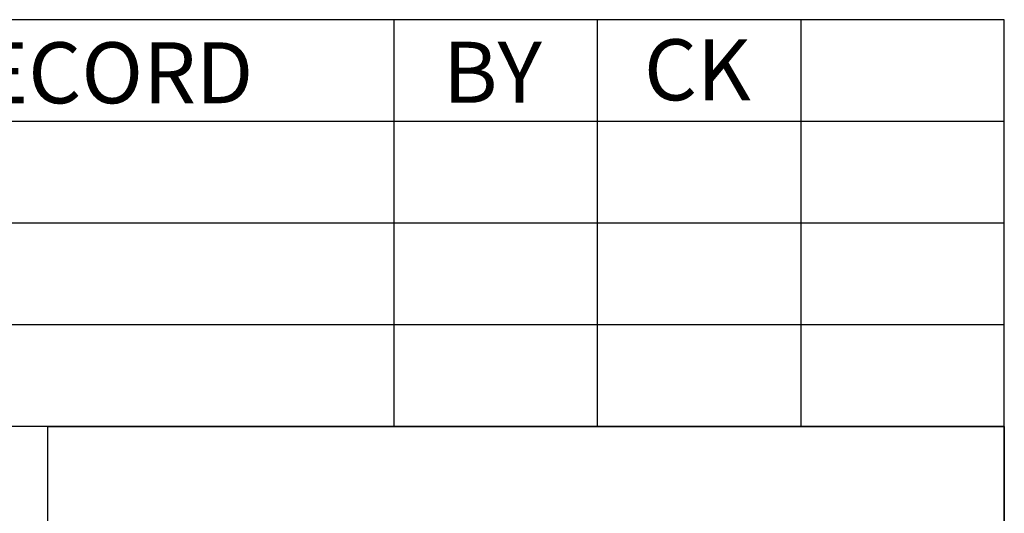
# Model space of a CAD drawing. Units: millimetres. Extents: x 6085 to 7420, y -71 to 922.
# Drawn here: x 7130 to 7178, y 584 to 609 of the extents above; entities that cross this region are included whole.
import ezdxf

# ---------------------------------------------------------------- set-up
doc = ezdxf.new("R2010")
doc.units = ezdxf.units.MM
doc.layers.add('A5', color=136, linetype='Continuous')
doc.layers.add('DIM', color=6, linetype='Continuous')
doc.styles.add('CHINA', font='simplex.shx', dxfattribs={"bigfont": 'chineset.shx'})

msp = doc.modelspace()

# ---------------------------------------------------------------- linework, layer by layer
at = {"layer": 'A5', "color": 136}
for p, q in [((7178.033, 608.565), (6984.497, 608.565)), ((7148.033, 608.565), (7148.033, 588.565)), ((7158.033, 608.565), (7158.033, 588.565)), ((7168.033, 608.565), (7168.033, 588.565)), ((7178.033, 603.565), (6984.497, 603.565)), ((7178.033, 598.565), (6984.497, 598.565)), ((7178.033, 593.565), (6984.497, 593.565)), ((7178.033, 588.565), (6984.497, 588.565))]:
    msp.add_line(p, q, dxfattribs=at)
at = {"layer": 'A5'}
msp.add_line((7178.033, 344.065), (7178.033, 608.565), dxfattribs=at)
at = {"layer": 'DIM', "ltscale": 10}
msp.add_lwpolyline([(7131.033, 588.565), (7178.033, 588.565), (7178.033, 548.565), (7131.033, 548.565)], close=True, dxfattribs=at)

# ---------------------------------------------------------------- texts
at = {"layer": 'A5', "color": 140, "style": 'CHINA'}
for s, p in [('REVISION RECORD', (7105.945, 604.456)), ('BY', (7150.444, 604.481)), ('CK', (7160.325, 604.603))]:
    msp.add_text(s, height=3, dxfattribs=at).set_placement(p)

doc.saveas('drawing.dxf')
